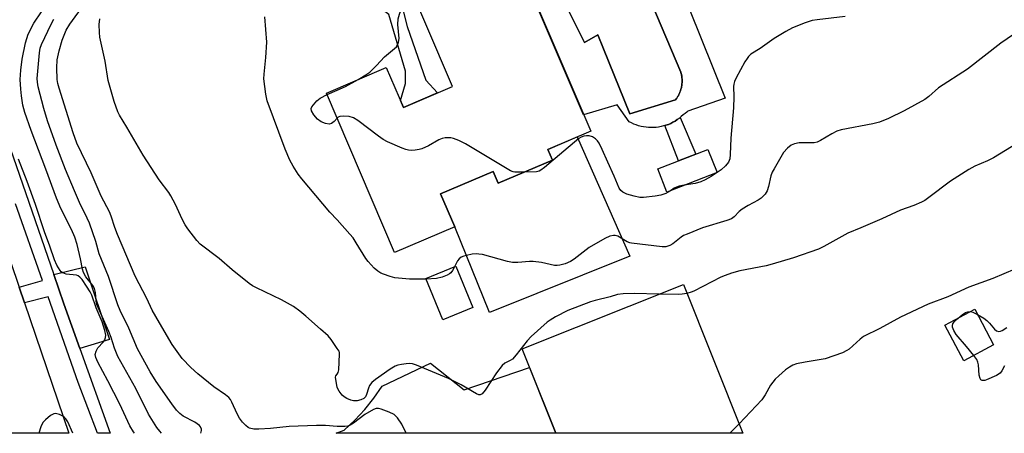
# Model space of a CAD drawing. Units: inches. Extents: x 1243769 to 1249768, y 549453 to 553453.
# Drawn here: x 1244905 to 1245200, y 549453 to 549577 of the extents above; entities that cross this region are included whole.
import ezdxf

# ---------------------------------------------------------------- set-up
doc = ezdxf.new("R2010")
doc.units = ezdxf.units.IN
doc.header["$MEASUREMENT"] = 0
for name, color, linetype in [('BLDG-Footprint', 5, 'Continuous'), ('CULTRL-Pad', 6, 'Continuous'), ('CULTRL-Swimming Pool in Ground', 4, 'Continuous'), ('TRANS-Driveway', 251, 'Continuous'), ('TRANS-Non Street Sidewalk', 7, 'Continuous'), ('TRANS-Road', 130, 'Continuous'), ('TRANS-Street Sidewalk', 7, 'Continuous'), ('Undefined', 1, 'Continuous')]:
    doc.layers.add(name, color=color, linetype=linetype)

msp = doc.modelspace()

# ---------------------------------------------------------------- linework, layer by layer
at = {"layer": 'BLDG-Footprint'}
for points, elevation in [([(1245050.39, 549603.42), (1245075.91, 549543.72), (1245063.1, 549538.24), (1245064.47, 549535.03), (1245048.23, 549528.09), (1245046.7, 549531.66), (1245030.95, 549524.93), (1245035.18, 549515.05), (1245017.19, 549507.36), (1244996.77, 549555.14), (1245014.69, 549562.8), (1245019.81, 549550.83), (1245034.55, 549557.14), (1245018.84, 549593.88), (1245039.23, 549602.59), (1245040.65, 549599.26)], 470.42), ([(1245113.77, 549531.31), (1245098.77, 549525.44), (1245096.05, 549532.38), (1245111.05, 549538.25)], 471.4), ([(1245040.58, 549490.83), (1245031.66, 549487.16), (1245026.56, 549499.55), (1245035.48, 549503.22)], 477.08), ([(1245103.69, 549497.78), (1245121.52, 549453.13), (1245065.5, 549453.13), (1245055.38, 549478.49)], 464.78), ([(1245196.62, 549479.65), (1245187.7, 549474.9), (1245182.03, 549485.55), (1245190.95, 549490.3)], 464.13)]:
    msp.add_lwpolyline(points, close=True, dxfattribs=dict(at, elevation=elevation))
at = {"layer": 'CULTRL-Pad'}
for points in [[(1245071.9, 549542), (1245087.68, 549506.28), (1245045.63, 549489.3), (1245035.18, 549515.05), (1245030.96, 549524.93), (1245046.71, 549531.66), (1245048.23, 549528.09), (1245064.47, 549535.03), (1245063.1, 549538.24)], [(1244931.78, 549481.3), (1244922.87, 549478.6), (1244918.09, 549491.94), (1244915.08, 549500.69), (1244924.52, 549502.99)]]:
    msp.add_lwpolyline(points, close=True, dxfattribs=at)
for points in [[(1245101.85, 549589.5, 0), (1245116.21, 549553.61, 0), (1245105.02, 549549.68, 0), (1245104.75, 549549.44, 0), (1245104.2, 549549, 0), (1245103.62, 549548.59, 0), (1245103.06, 549548.08, 0), (1245102.76, 549547.84, 0), (1245102.47, 549547.6, 0), (1245101.85, 549547.15, 0), (1245101.22, 549546.74, 0), (1245100.56, 549546.37, 0), (1245099.88, 549546.03, 0), (1245099.18, 549545.73, 0), (1245098.47, 549545.48, 0), (1245098.11, 549545.36, 0), (1245097.74, 549545.26, 0), (1245097.01, 549545.08, 0), (1245096.26, 549544.94, 0), (1245095.51, 549544.84, 0), (1245094.76, 549544.78, 0), (1245094, 549544.77, 0), (1245093.24, 549544.8, 0), (1245092.49, 549544.87, 0), (1245091.74, 549544.98, 0), (1245090.99, 549545.14, 0), (1245090.26, 549545.33, 0), (1245089.54, 549545.57, 0), (1245088.84, 549545.84, 0), (1245088.14, 549546.15, 0), (1245087.47, 549546.5, 0), (1245083.8, 549551.56, 0), (1245073.81, 549548.63, 0), (1245054.92, 549592.81, 0)], [(1245068.9, 549580.7, 0), (1245074.1, 549570.29, 0), (1245078.1, 549572.54, 0), (1245079.79, 549568.36, 0), (1245087.65, 549548.93, 0), (1245101.36, 549553.1, 0), (1245101.66, 549553.52, 0), (1245101.72, 549553.61, 0), (1245101.94, 549553.96, 0), (1245102.01, 549554.07, 0), (1245102.05, 549554.15, 0), (1245102.2, 549554.41, 0), (1245102.29, 549554.6, 0), (1245102.34, 549554.7, 0), (1245102.42, 549554.87, 0), (1245102.6, 549555.28, 0), (1245102.63, 549555.35, 0), (1245102.8, 549555.83, 0), (1245102.82, 549555.87, 0), (1245102.95, 549556.33, 0), (1245102.99, 549556.47, 0), (1245103.07, 549556.83, 0), (1245103.11, 549556.98, 0), (1245103.13, 549557.08, 0), (1245103.17, 549557.34, 0), (1245103.2, 549557.57, 0), (1245103.22, 549557.7, 0), (1245103.24, 549557.85, 0), (1245103.28, 549558.33, 0), (1245103.28, 549558.36, 0), (1245103.29, 549558.88, 0), (1245103.29, 549558.96, 0), (1245103.27, 549559.4, 0), (1245103.26, 549559.58, 0), (1245103.22, 549559.91, 0), (1245103.2, 549560.09, 0), (1245103.19, 549560.21, 0), (1245103.16, 549560.42, 0), (1245103.1, 549560.7, 0), (1245103.08, 549560.82, 0), (1245103.05, 549560.93, 0), (1245102.92, 549561.43, 0), (1245094.24, 549581.92, 0)]]:
    msp.add_polyline3d(points, dxfattribs=at)
at = {"layer": 'CULTRL-Swimming Pool in Ground'}
msp.add_lwpolyline([(1245094.24, 549581.92), (1245102.92, 549561.43), (1245103.05, 549560.93), (1245103.08, 549560.82), (1245103.1, 549560.7), (1245103.19, 549560.21), (1245103.2, 549560.09), (1245103.22, 549559.91), (1245103.26, 549559.58), (1245103.27, 549559.4), (1245103.29, 549558.96), (1245103.29, 549558.88), (1245103.28, 549558.36), (1245103.28, 549558.33), (1245103.24, 549557.85), (1245103.22, 549557.7), (1245103.2, 549557.57), (1245103.17, 549557.34), (1245103.13, 549557.08), (1245103.11, 549556.98), (1245103.07, 549556.83), (1245102.99, 549556.47), (1245102.95, 549556.33), (1245102.82, 549555.87), (1245102.8, 549555.83), (1245102.63, 549555.35), (1245102.6, 549555.28), (1245102.42, 549554.87), (1245102.34, 549554.7), (1245102.29, 549554.6), (1245102.05, 549554.15), (1245102.01, 549554.07), (1245101.94, 549553.96), (1245101.72, 549553.61), (1245101.66, 549553.52), (1245101.36, 549553.1), (1245087.65, 549548.93), (1245079.79, 549568.36), (1245078.1, 549572.54), (1245074.1, 549570.29), (1245068.9, 549580.7)], dxfattribs=at)
at = {"layer": 'TRANS-Driveway'}
msp.add_lwpolyline([(1245027.93, 549474.16), (1245038.05, 549466.13), (1245057.63, 549472.85), (1245065.5, 549453.13), (1244999.67, 549453.14), (1245002.09, 549454.11), (1245005.26, 549457.1), (1245008.22, 549460.29), (1245010.96, 549463.67), (1245013.46, 549467.23)], close=True, dxfattribs=at)
at = {"layer": 'TRANS-Non Street Sidewalk'}
for points in [[(1244996.29, 549589.26), (1244998.27, 549591.32), (1245013.6, 549582.9), (1245012.08, 549596.11), (1245016.2, 549597.75), (1245017.44, 549597.84), (1245016.96, 549597.57), (1245016.5, 549594.65), (1245016.51, 549592.71), (1245020.98, 549575.11), (1245026.58, 549558.96), (1245029.99, 549555.19), (1245019.81, 549550.83), (1245018.94, 549552.86), (1245020.45, 549557.96), (1245020.42, 549561.68), (1245015.47, 549578.64), (1245013.52, 549580.09), (1245011.26, 549580.56), (1245003.32, 549582.62), (1245000.89, 549584.39), (1244998.62, 549586.32)], [(1245107.45, 549536.84), (1245102.24, 549534.8), (1245098.11, 549545.36), (1245098.47, 549545.48), (1245099.18, 549545.73), (1245099.88, 549546.03), (1245100.56, 549546.37), (1245101.22, 549546.74), (1245101.85, 549547.15), (1245102.47, 549547.6), (1245102.76, 549547.84)]]:
    msp.add_lwpolyline(points, close=True, dxfattribs=at)
at = {"layer": 'TRANS-Road'}
msp.add_lwpolyline([(1244891.71, 549535.28), (1244895.43, 549524.31), (1244896.97, 549519.76), (1244904.71, 549496.95), (1244906.32, 549492.2), (1244919.56, 549453.15), (1244870.09, 549453.15), (1244852.67, 549505.85), (1244856.01, 549508.94), (1244889.98, 549540.38)], close=True, dxfattribs=at)
at = {"layer": 'TRANS-Street Sidewalk'}
msp.add_lwpolyline([(1244901.99, 549538.63), (1244915.08, 549500.69), (1244918.09, 549491.94), (1244922.87, 549478.6), (1244931.98, 549453.15), (1244928.15, 549453.15), (1244922.44, 549468.39), (1244913.41, 549494.05), (1244906.32, 549492.2), (1244904.71, 549496.95), (1244911.71, 549498.9), (1244903.61, 549521.92)], dxfattribs=at)
at = {"layer": 'Undefined'}
for p, q in [((1244996.98, 549554.66, 470), (1245000, 549555.98, 470)), ((1245000, 549547.62, 470), (1244999.99, 549547.61, 470)), ((1245120.37, 549456.01, 464), (1245117.62, 549453.13, 464))]:
    msp.add_line(p, q, dxfattribs=at)
for points, elevation in [([(1245006.23, 549559.19), (1245008.59, 549560.56), (1245009.72, 549561.41), (1245011.79, 549563.35), (1245014.16, 549566.02), (1245017.15, 549568.45), (1245017.74, 549569.02), (1245018.03, 549569.45), (1245018.38, 549570.4), (1245018.52, 549571.45), (1245018.12, 549575.67), (1245018.26, 549577.4), (1245018.67, 549578.78), (1245020.54, 549583.99), (1245021.58, 549587.47)], 470), ([(1244947.35, 549453.15), (1244946.84, 549453.73), (1244945.98, 549454.89), (1244943.51, 549458.87), (1244939.63, 549466.52), (1244934.28, 549476.15), (1244933.26, 549478.68), (1244932.24, 549481.82), (1244931.55, 549483.69), (1244928.02, 549491.73), (1244927.77, 549492.77), (1244927.57, 549495.39), (1244927.34, 549496.5), (1244926.79, 549497.43), (1244924.69, 549500.06), (1244924.04, 549501.31), (1244923.7, 549502.37), (1244923.09, 549505.41), (1244922.07, 549509.71), (1244921.44, 549511.92), (1244920.41, 549514.25), (1244917.19, 549520.57), (1244915.87, 549523.58), (1244912.72, 549532.28), (1244908.33, 549543.91), (1244906.4, 549549.34), (1244905.82, 549551.5), (1244905.39, 549554.3), (1244905.18, 549556.3), (1244905.07, 549559.23), (1244905.19, 549561.95), (1244905.6, 549565.32), (1244906.61, 549570.2), (1244907.46, 549572.75), (1244909.15, 549576.07), (1244911.39, 549579.52)], 460), ([(1245000, 549455.22), (1244996.44, 549455.49), (1244993.77, 549455.51), (1244985.56, 549455.2), (1244979.98, 549454.59), (1244976.48, 549454.33), (1244975.05, 549454.36), (1244973.75, 549454.63), (1244973.28, 549454.88), (1244972.62, 549455.44), (1244971.63, 549456.52), (1244970.71, 549457.68), (1244970, 549458.96), (1244968.45, 549462.47), (1244968.02, 549463.23), (1244967.52, 549463.83), (1244966.5, 549464.7), (1244962.99, 549467.06), (1244958.24, 549470.93), (1244956.12, 549472.87), (1244953.58, 549475.54), (1244950.59, 549479.8), (1244946.73, 549486.25), (1244944.61, 549490.06), (1244943, 549493.5), (1244939.51, 549500.28), (1244934.15, 549512.7), (1244933.35, 549514.8), (1244932.3, 549518.26), (1244931.83, 549519.54), (1244929.26, 549524.21), (1244926.33, 549531.22), (1244921.99, 549540.15), (1244920.87, 549543.17), (1244916.66, 549556.63), (1244916.33, 549558.03), (1244916.15, 549559.14), (1244915.97, 549562.66), (1244916.12, 549565.06), (1244916.66, 549567.77), (1244917.6, 549571.01), (1244918.83, 549573.97), (1244919.93, 549575.78), (1244924.21, 549581.68)], 464), ([(1244959.14, 549453.15), (1244959.31, 549453.96), (1244959.3, 549454.42), (1244959.06, 549455.08), (1244958.72, 549455.48), (1244957.32, 549456.45), (1244953.83, 549458.23), (1244952.82, 549459.04), (1244951.88, 549460.09), (1244950.48, 549461.97), (1244945.8, 549468.65), (1244943.96, 549471.59), (1244940.19, 549478.43), (1244937.54, 549484.63), (1244934.94, 549489.99), (1244934.31, 549491.62), (1244931.45, 549500.17), (1244928.69, 549506.92), (1244927.67, 549510.65), (1244925.77, 549516.09), (1244925.1, 549517.67), (1244922.84, 549522.32), (1244921.3, 549525.86), (1244918.65, 549532.21), (1244915.83, 549539.5), (1244913.26, 549546.82), (1244912.09, 549550.48), (1244910.43, 549557), (1244910.18, 549558.37), (1244910.12, 549559.5), (1244910.78, 549567.15), (1244911.06, 549568.61), (1244911.44, 549569.65), (1244914.31, 549575.8), (1244915.12, 549577.32)], 462), ([(1245000, 549478.59), (1244998.19, 549481.26), (1244997.27, 549482.36), (1244994.95, 549484.32), (1244990.62, 549488.23), (1244988.83, 549489.73), (1244986.93, 549491.11), (1244983.32, 549493.15), (1244975.86, 549496.7), (1244974.57, 549497.38), (1244973.59, 549498.02), (1244968.53, 549502.15), (1244964.66, 549505.57), (1244958.97, 549509.85), (1244957.97, 549510.93), (1244955.23, 549514.47), (1244954.43, 549515.66), (1244953.5, 549517.35), (1244951.53, 549521.7), (1244950.19, 549524.35), (1244949.56, 549525.29), (1244946.68, 549529.15), (1244941.83, 549536.53), (1244936.93, 549544.93), (1244934.74, 549548.45), (1244934.23, 549549.48), (1244933.15, 549552.64), (1244931.36, 549558.88), (1244930.46, 549564.64), (1244928.93, 549571.83), (1244928.79, 549573.29), (1244928.73, 549575.65), (1244928.88, 549577.37)], 466), ([(1245000, 549517.13), (1244997.8, 549519.46), (1244989.37, 549529.44), (1244988.33, 549530.81), (1244986.81, 549533.26), (1244985.84, 549535.05), (1244984.39, 549538.31), (1244979, 549552.78), (1244978.57, 549554.75), (1244978.02, 549559.35), (1244978.08, 549560.82), (1244978.63, 549565.82), (1244978.87, 549570.39), (1244978.29, 549577.94)], 468), ([(1245152.13, 549578.06), (1245143.71, 549577.09), (1245142.29, 549576.85), (1245140.11, 549576.14), (1245136.34, 549574.7), (1245134.33, 549573.59), (1245130.89, 549571.51), (1245126.72, 549568.52), (1245123.92, 549566.74), (1245123.22, 549566.12), (1245122.74, 549565.49), (1245122.13, 549564.47), (1245119.52, 549559.73), (1245118.97, 549558.54), (1245118.77, 549557.82), (1245118.68, 549557.06), (1245118.78, 549554.01), (1245118.67, 549550.72), (1245117.86, 549541.63), (1245117.74, 549536.73), (1245117.57, 549535.41), (1245117.17, 549534.41), (1245116.27, 549533.28), (1245114.96, 549532.1), (1245112.01, 549530.15), (1245110.25, 549529.09), (1245108.91, 549528.53), (1245107.24, 549528.02), (1245103.96, 549527.47)], 470), ([(1245204.78, 549574.18), (1245198.78, 549570.05), (1245188.82, 549562.25), (1245180.05, 549556.72), (1245177.18, 549554.12), (1245176.05, 549553.23), (1245169.84, 549549.83), (1245165.09, 549547.48), (1245162.39, 549546.36), (1245160.4, 549545.89), (1245150.98, 549544.06), (1245149.6, 549543.68), (1245148.12, 549542.95), (1245144.74, 549540.87), (1245143.72, 549540.41), (1245142.9, 549540.25), (1245142.04, 549540.19), (1245138.39, 549540.17), (1245136.97, 549539.89), (1245135.92, 549539.5), (1245134.83, 549538.59), (1245133.7, 549537.26), (1245130.83, 549532.42), (1245130.28, 549531.37), (1245129.88, 549530.35), (1245129.19, 549527.1), (1245128.74, 549525.8), (1245128.2, 549524.84), (1245127.02, 549523.64), (1245126.1, 549523), (1245123.06, 549521.45), (1245121.3, 549520.36), (1245120.43, 549519.65), (1245118.91, 549517.98), (1245118.05, 549517.41), (1245116.69, 549516.9), (1245109.36, 549514.69), (1245104.8, 549512.87), (1245103.75, 549512.39), (1245103.01, 549511.94), (1245100.52, 549509.95), (1245099.59, 549509.38), (1245098.4, 549509.05), (1245097.29, 549509.03), (1245088.17, 549510.08), (1245087.63, 549510.22), (1245086.85, 549510.54), (1245084.09, 549512.2), (1245083.27, 549512.44), (1245082.71, 549512.47), (1245081.68, 549512.22), (1245080.16, 549511.54), (1245075.47, 549508.81), (1245074.54, 549508.16), (1245071, 549505.37), (1245069.82, 549504.61), (1245068.28, 549503.92), (1245066.7, 549503.52), (1245065.89, 549503.41), (1245065.08, 549503.44), (1245061.23, 549504.32), (1245058.69, 549504.68), (1245057.56, 549504.68), (1245054.14, 549504.31), (1245052.45, 549504.35), (1245051, 549504.65), (1245043.53, 549506.69), (1245042.41, 549506.88), (1245041.58, 549506.91), (1245040.44, 549506.79), (1245038.73, 549506.47), (1245037.9, 549506.26), (1245037.14, 549505.94), (1245036.55, 549505.47), (1245036.05, 549504.88), (1245035.09, 549503.06)], 468), ([(1245000, 549555.98), (1245002.52, 549557.12), (1245006.23, 549559.19)], 470), ([(1244999.99, 549547.61), (1244999.11, 549546.6), (1244998.3, 549545.98), (1244997.57, 549545.81), (1244996.49, 549546.01), (1244995.18, 549546.53), (1244994.13, 549547.31), (1244992.99, 549548.57), (1244992.24, 549549.78), (1244992.14, 549550.45), (1244992.35, 549551), (1244993.9, 549552.76), (1244994.92, 549553.63), (1244996.98, 549554.66)], 470), ([(1245055.98, 549531.4), (1245053.22, 549531.4), (1245052.66, 549531.49), (1245051.86, 549531.81), (1245038.42, 549539.88), (1245036.4, 549540.92), (1245034.86, 549541.54), (1245034.03, 549541.69), (1245033.16, 549541.73), (1245032.3, 549541.69), (1245031.46, 549541.55), (1245030.39, 549541.07), (1245027.31, 549539.26), (1245025.3, 549538.4), (1245024.5, 549538.17), (1245023.36, 549538.01), (1245022.22, 549537.94), (1245021.37, 549538), (1245020.54, 549538.22), (1245019.44, 549538.65), (1245015.1, 549540.52), (1245013.78, 549541.17), (1245012.32, 549542.19), (1245006.15, 549546.94), (1245004.9, 549547.7), (1245003.56, 549548.06), (1245001.77, 549548.24), (1245000.77, 549548.1), (1245000.28, 549547.88), (1245000, 549547.62)], 470), ([(1245099.84, 549525.86), (1245098.41, 549525.02), (1245096.92, 549524.51), (1245095.23, 549524.21), (1245091.78, 549523.82), (1245090.63, 549523.86), (1245088.94, 549524.19), (1245086.76, 549524.83), (1245085.51, 549525.39), (1245084.91, 549525.92), (1245084.45, 549526.64), (1245082.96, 549530.19), (1245081.01, 549534.42), (1245079.35, 549538.24), (1245078.41, 549540.1), (1245077.93, 549540.83), (1245077.34, 549541.41), (1245076.42, 549541.99), (1245075.43, 549542.34), (1245074.64, 549542.33), (1245073.85, 549542.16), (1245073.08, 549541.89), (1245072.35, 549541.48), (1245062.11, 549532.85), (1245060.95, 549531.99), (1245060.45, 549531.74), (1245059.64, 549531.55), (1245055.98, 549531.4)], 470), ([(1245205.55, 549541.21), (1245196.56, 549535.71), (1245194.8, 549534.83), (1245190.98, 549533.19), (1245189.17, 549532.18), (1245183.68, 549528.67), (1245177.19, 549523.77), (1245175.98, 549522.93), (1245175, 549522.37), (1245172.71, 549521.4), (1245168.71, 549520.06), (1245163.08, 549517.38), (1245156.81, 549514.69), (1245152.94, 549513.13), (1245145.78, 549509.13), (1245144.2, 549508.37), (1245136.62, 549505.77), (1245130.23, 549503.79), (1245128.5, 549503.38), (1245120.58, 549501.85), (1245118.1, 549501.11), (1245116.21, 549500.45), (1245114.88, 549499.89), (1245106.82, 549495.71), (1245106.02, 549495.4), (1245104.76, 549495.09)], 466), ([(1244939.23, 549453.15), (1244938.95, 549453.56), (1244937.91, 549455.41), (1244934.92, 549461.86), (1244931.29, 549468.87), (1244928.29, 549474.48), (1244927.65, 549475.89), (1244927.52, 549476.76), (1244927.79, 549477.79), (1244928.33, 549478.77), (1244929.89, 549480.5), (1244930.35, 549481.15), (1244930.63, 549481.83), (1244930.66, 549482.59), (1244930.37, 549483.99), (1244929.6, 549486.5), (1244927.78, 549490.78), (1244926.47, 549494.59), (1244926, 549495.57), (1244924.93, 549497.27), (1244923.62, 549499.19), (1244922.94, 549499.96), (1244922.39, 549500.31), (1244921.86, 549500.49), (1244918.85, 549500.84), (1244917.8, 549501.22), (1244917.34, 549501.52), (1244916.99, 549501.9), (1244916.02, 549503.55), (1244915.33, 549505.11), (1244913.96, 549509.2), (1244912.32, 549513.56), (1244909.65, 549521.72), (1244907.17, 549528.59), (1244904.57, 549535.3)], 458), ([(1245103.96, 549527.47), (1245102.45, 549527.21), (1245101.64, 549526.96), (1245100.93, 549526.58), (1245099.84, 549525.86)], 470), ([(1245026.64, 549499.37), (1245021.63, 549499.3), (1245017.25, 549499.77), (1245015.82, 549500.12), (1245013.84, 549500.79), (1245013.05, 549501.14), (1245012.11, 549501.72), (1245011.03, 549502.62), (1245009.3, 549504.62), (1245008.61, 549505.56), (1245005.71, 549510.23), (1245004.72, 549511.69), (1245003.82, 549512.83), (1245000, 549517.13)], 468), ([(1245035.09, 549503.06), (1245034.48, 549501.97), (1245034.01, 549501.28), (1245033.63, 549500.9), (1245032.95, 549500.49), (1245031.38, 549499.93), (1245029.75, 549499.52), (1245026.64, 549499.37)], 468), ([(1245202.95, 549502.33), (1245196.36, 549499.58), (1245189.15, 549496.94), (1245182.94, 549494.08), (1245177.04, 549491.8), (1245168.69, 549487.92), (1245162.57, 549484.57), (1245157.66, 549482.11), (1245156.64, 549481.35), (1245153.36, 549478.39), (1245152.65, 549477.92), (1245151.39, 549477.3), (1245146.14, 549475.42), (1245140.12, 549474.5), (1245137.54, 549473.93), (1245136.45, 549473.53), (1245135.48, 549472.99), (1245134.31, 549472.17), (1245132.27, 549470.4), (1245131.19, 549469.36), (1245129.81, 549467.52), (1245128.14, 549464.62), (1245127.13, 549463.18), (1245120.37, 549456.01)], 464), ([(1245096.39, 549494.86), (1245088.96, 549495.07), (1245085.69, 549494.97), (1245083.94, 549494.79), (1245081.73, 549494.03), (1245077.25, 549492.98), (1245075.88, 549492.54), (1245069.09, 549489.95), (1245065.4, 549488.07), (1245063.78, 549487.07), (1245062.89, 549486.42), (1245058.08, 549482.12), (1245056.9, 549480.82), (1245053.61, 549476.67), (1245052.45, 549475.39), (1245051.8, 549474.95), (1245050.2, 549474.18), (1245049.37, 549473.5), (1245047.68, 549471.22), (1245044.35, 549466.07), (1245043.45, 549464.98), (1245042.85, 549464.62), (1245042.4, 549464.65), (1245041.67, 549464.94), (1245037.15, 549467.63), (1245033.31, 549469.58), (1245023.7, 549473.55), (1245022.59, 549473.93), (1245021.75, 549474.07), (1245020.64, 549474), (1245019.24, 549473.78), (1245018.13, 549473.54), (1245017.33, 549473.26), (1245015.84, 549472.38), (1245011.44, 549469.29), (1245010.34, 549468.34), (1245009.68, 549467.44), (1245009.36, 549466.71), (1245008.74, 549464.73), (1245008.42, 549464.09), (1245007.99, 549463.61), (1245007.03, 549463.12), (1245005.94, 549462.85), (1245004.91, 549462.84), (1245004.12, 549463.03), (1245002.85, 549463.6), (1245002.12, 549464.03), (1245001.46, 549464.57), (1245000.57, 549465.8), (1245000, 549466.9)], 466), ([(1245104.76, 549495.09), (1245103.27, 549494.82), (1245102.13, 549494.73), (1245096.39, 549494.86)], 466), ([(1245190.68, 549476.48), (1245188.49, 549479.2), (1245185.43, 549482.75), (1245184.66, 549483.94), (1245184.34, 549484.95), (1245184.29, 549485.44), (1245184.35, 549485.91), (1245184.74, 549486.55), (1245185.84, 549487.58)], 464), ([(1245185.84, 549487.58), (1245187.27, 549488.75), (1245188.17, 549489.33), (1245188.91, 549489.57), (1245189.66, 549489.61)], 464), ([(1245189.66, 549489.61), (1245190.41, 549489.44), (1245191.76, 549488.78)], 464), ([(1245191.76, 549488.78), (1245193.7, 549487.65), (1245194.62, 549486.97), (1245195.42, 549486.14), (1245196.9, 549484.37), (1245197.5, 549483.87), (1245198.18, 549483.7), (1245198.66, 549483.77), (1245199.14, 549483.94), (1245200.55, 549484.82)], 464), ([(1245000, 549470.9), (1245000.28, 549471.35), (1245000.45, 549472.11), (1245000.69, 549476.89), (1245000.65, 549477.37), (1245000.53, 549477.74), (1245000, 549478.59)], 466), ([(1245199.86, 549473.32), (1245199.11, 549471.82), (1245198.58, 549471.21), (1245197.42, 549470.49), (1245194.48, 549469.12), (1245193.93, 549469), (1245193.17, 549469.01), (1245192.78, 549469.2), (1245192.53, 549469.56), (1245192.3, 549470.57), (1245192.04, 549473.67), (1245191.9, 549474.46), (1245191.57, 549475.23), (1245190.68, 549476.48)], 464), ([(1245000, 549466.9), (1244999.45, 549469.92), (1244999.61, 549470.37), (1245000, 549470.9)], 466), ([(1244920.85, 549453.15), (1244919.26, 549456.57), (1244918.69, 549457.52), (1244918.23, 549458.01), (1244917.79, 549458.3), (1244916.81, 549458.76), (1244916.05, 549459), (1244915.56, 549459.06), (1244915.07, 549458.98), (1244914.14, 549458.45), (1244912.58, 549457.17), (1244911.82, 549456.33), (1244911.23, 549455.11), (1244910.64, 549453.15)], 456), ([(1245020.62, 549453.14), (1245019.34, 549455.85), (1245018.04, 549457.73), (1245017.06, 549458.74), (1245015.57, 549459.51), (1245013.16, 549460.41), (1245012.37, 549460.6), (1245011.62, 549460.56), (1245010.9, 549460.26), (1245008.27, 549458.79), (1245004.88, 549456.18), (1245003.92, 549455.6), (1245003.16, 549455.32), (1245002.27, 549455.18), (1245000, 549455.22)], 464)]:
    msp.add_lwpolyline(points, dxfattribs=dict(at, elevation=elevation))

doc.saveas('drawing.dxf')
